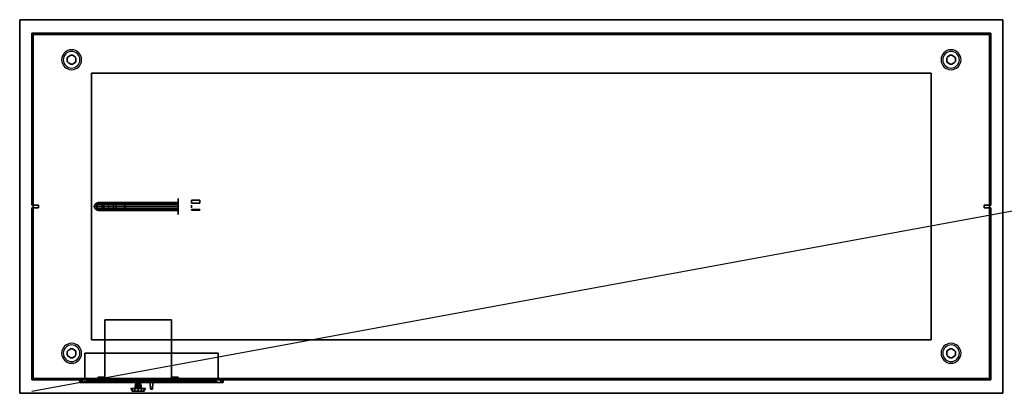
# Model space of a CAD drawing. Extents: x -74 to 74, y -14 to 14.
# Drawn here: x -74 to 0, y -14 to 14 of the extents above; entities that cross this region are included whole.
import ezdxf

# ---------------------------------------------------------------- set-up
doc = ezdxf.new("R2010")
doc.units = 0
doc.layers.get('DEFPOINTS').update_dxf_attribs({"linetype": 'CONTINUOUS'})
for name, color, linetype in [('3D', 254, 'CONTINUOUS'), ('3D-BLACK', 250, 'CONTINUOUS'), ('3D-BRASS', 41, 'CONTINUOUS'), ('3D-CART-BODY', 42, 'CONTINUOUS'), ('3D-CART-TRIM', 5, 'CONTINUOUS'), ('3D-FLAT', 7, 'CONTINUOUS'), ('3D-LED-RED', 1, 'CONTINUOUS'), ('3D-NON', 7, 'CONTINUOUS'), ('3D-WHITE', 7, 'CONTINUOUS')]:
    doc.layers.add(name, color=color, linetype=linetype)

msp = doc.modelspace()

# ---------------------------------------------------------------- linework, layer by layer
at = {"layer": '3D'}
for centre, radius, start, end in [((-70, 11.425, 1), 0.75, 0, 180), ((-70, 11.425, 0.75), 0.625, 0, 180), ((-4, 11.425, 1), 0.75, 0, 180), ((-4, 11.425, 0.75), 0.625, 0, 180), ((-70, 11.425, 1), 0.75, 180, 0), ((-70, 11.425, 0.75), 0.625, 180, 0), ((-4, 11.425, 1), 0.75, 180, 0), ((-4, 11.425, 0.75), 0.625, 180, 0), ((-70, -10.575, 1), 0.75, 0, 180), ((-70, -10.575, 0.75), 0.625, 0, 180), ((-4, -10.575, 1), 0.75, 0, 180), ((-4, -10.575, 0.75), 0.625, 0, 180), ((-70, -10.575, 1), 0.75, 180, 0), ((-70, -10.575, 0.75), 0.625, 180, 0), ((-4, -10.575, 1), 0.75, 180, 0), ((-4, -10.575, 0.75), 0.625, 180, 0)]:
    msp.add_arc(centre, radius, start, end, dxfattribs=at)
for points in [[(-70.271, 11.644), (-70.271, 11.644, 0.75), (-70.325, 11.55, 0.75), (-70.325, 11.55)], [(-70.325, 11.3), (-70.325, 11.3, 0.75), (-70.271, 11.206, 0.75), (-70.271, 11.206)], [(-70.054, 11.769), (-70.054, 11.769, 0.75), (-70.271, 11.644, 0.75), (-70.271, 11.644)], [(-70.271, 11.206), (-70.271, 11.206, 0.75), (-70.054, 11.081, 0.75), (-70.054, 11.081)], [(-69.729, 11.644), (-69.729, 11.644, 0.75), (-69.946, 11.769, 0.75), (-69.946, 11.769)], [(-69.946, 11.081), (-69.946, 11.081, 0.75), (-69.729, 11.206, 0.75), (-69.729, 11.206)], [(-69.675, 11.55), (-69.675, 11.55, 0.75), (-69.729, 11.644, 0.75), (-69.729, 11.644)], [(-69.729, 11.206), (-69.729, 11.206, 0.75), (-69.675, 11.3, 0.75), (-69.675, 11.3)], [(-4.271, 11.644), (-4.271, 11.644, 0.75), (-4.325, 11.55, 0.75), (-4.325, 11.55)], [(-4.325, 11.3), (-4.325, 11.3, 0.75), (-4.271, 11.206, 0.75), (-4.271, 11.206)], [(-4.054, 11.769), (-4.054, 11.769, 0.75), (-4.271, 11.644, 0.75), (-4.271, 11.644)], [(-4.271, 11.206), (-4.271, 11.206, 0.75), (-4.054, 11.081, 0.75), (-4.054, 11.081)], [(-3.729, 11.644), (-3.729, 11.644, 0.75), (-3.946, 11.769, 0.75), (-3.946, 11.769)], [(-3.946, 11.081), (-3.946, 11.081, 0.75), (-3.729, 11.206, 0.75), (-3.729, 11.206)], [(-3.675, 11.55), (-3.675, 11.55, 0.75), (-3.729, 11.644, 0.75), (-3.729, 11.644)], [(-3.729, 11.206), (-3.729, 11.206, 0.75), (-3.675, 11.3, 0.75), (-3.675, 11.3)], [(-3.675, 11.3), (-3.675, 11.3, 0.75), (-3.675, 11.55, 0.75), (-3.675, 11.55)], [(-70.054, -10.231), (-70.054, -10.231, 0.75), (-70.271, -10.356, 0.75), (-70.271, -10.356)], [(-69.729, -10.356), (-69.729, -10.356, 0.75), (-69.946, -10.231, 0.75), (-69.946, -10.231)], [(-4.054, -10.231), (-4.054, -10.231, 0.75), (-4.271, -10.356, 0.75), (-4.271, -10.356)], [(-3.729, -10.356), (-3.729, -10.356, 0.75), (-3.946, -10.231, 0.75), (-3.946, -10.231)], [(-70.271, -10.356), (-70.271, -10.356, 0.75), (-70.325, -10.45, 0.75), (-70.325, -10.45)], [(-70.325, -10.7), (-70.325, -10.7, 0.75), (-70.271, -10.794, 0.75), (-70.271, -10.794)], [(-70.271, -10.794), (-70.271, -10.794, 0.75), (-70.054, -10.919, 0.75), (-70.054, -10.919)], [(-69.946, -10.919), (-69.946, -10.919, 0.75), (-69.729, -10.794, 0.75), (-69.729, -10.794)], [(-69.675, -10.45), (-69.675, -10.45, 0.75), (-69.729, -10.356, 0.75), (-69.729, -10.356)], [(-69.729, -10.794), (-69.729, -10.794, 0.75), (-69.675, -10.7, 0.75), (-69.675, -10.7)], [(-4.271, -10.356), (-4.271, -10.356, 0.75), (-4.325, -10.45, 0.75), (-4.325, -10.45)], [(-4.325, -10.7), (-4.325, -10.7, 0.75), (-4.271, -10.794, 0.75), (-4.271, -10.794)], [(-4.271, -10.794), (-4.271, -10.794, 0.75), (-4.054, -10.919, 0.75), (-4.054, -10.919)], [(-3.946, -10.919), (-3.946, -10.919, 0.75), (-3.729, -10.794, 0.75), (-3.729, -10.794)], [(-3.675, -10.45), (-3.675, -10.45, 0.75), (-3.729, -10.356, 0.75), (-3.729, -10.356)], [(-3.729, -10.794), (-3.729, -10.794, 0.75), (-3.675, -10.7, 0.75), (-3.675, -10.7)], [(-3.675, -10.7), (-3.675, -10.7, 0.75), (-3.675, -10.45, 0.75), (-3.675, -10.45)]]:
    msp.add_3dface(points, dxfattribs=at)
for points, invisible_edges in [([(-69.36, -12.575, 24.152), (-69.36, -12.775, 24.152), (-69.375, -12.775, 24.075), (-69.375, -12.575, 24.075)], 4), ([(-69.375, -12.575, 17.725), (-69.375, -12.775, 17.725), (-69.36, -12.775, 17.648), (-69.36, -12.575, 17.648)], 5), ([(-69.316, -12.575, 24.216), (-69.316, -12.775, 24.216), (-69.36, -12.775, 24.152), (-69.36, -12.575, 24.152)], 4), ([(-69.36, -12.575, 17.648), (-69.36, -12.775, 17.648), (-69.316, -12.775, 17.584), (-69.316, -12.575, 17.584)], 4), ([(-69.252, -12.575, 24.26), (-69.252, -12.775, 24.26), (-69.316, -12.775, 24.216), (-69.316, -12.575, 24.216)], 4), ([(-69.316, -12.575, 17.584), (-69.316, -12.775, 17.584), (-69.252, -12.775, 17.54), (-69.252, -12.575, 17.54)], 4), ([(-69.175, -12.575, 24.275), (-69.175, -12.775, 24.275), (-69.252, -12.775, 24.26), (-69.252, -12.575, 24.26)], 4), ([(-69.252, -12.575, 17.54), (-69.252, -12.775, 17.54), (-69.175, -12.775, 17.525), (-69.175, -12.575, 17.525)], 4), ([(-68.784, -12.675, 23.034), (-68.784, -12.775, 23.034), (-68.875, -12.775, 22.575), (-68.875, -12.675, 22.575)], 4), ([(-68.875, -12.675, 19.225), (-68.875, -12.775, 19.225), (-68.784, -12.775, 18.766), (-68.784, -12.675, 18.766)], 5), ([(-68.524, -12.675, 23.424), (-68.524, -12.775, 23.424), (-68.784, -12.775, 23.034), (-68.784, -12.675, 23.034)], 4), ([(-68.784, -12.675, 18.766), (-68.784, -12.775, 18.766), (-68.524, -12.775, 18.376), (-68.524, -12.675, 18.376)], 4), ([(-68.134, -12.675, 23.684), (-68.134, -12.775, 23.684), (-68.524, -12.775, 23.424), (-68.524, -12.675, 23.424)], 4), ([(-68.524, -12.675, 18.376), (-68.524, -12.775, 18.376), (-68.134, -12.775, 18.116), (-68.134, -12.675, 18.116)], 4), ([(-67.675, -12.675, 23.775), (-67.675, -12.775, 23.775), (-68.134, -12.775, 23.684), (-68.134, -12.675, 23.684)], 4), ([(-68.134, -12.675, 18.116), (-68.134, -12.775, 18.116), (-67.675, -12.775, 18.025), (-67.675, -12.675, 18.025)], 4), ([(-59.866, -12.675, 23.684), (-59.866, -12.775, 23.684), (-60.325, -12.775, 23.775), (-60.325, -12.675, 23.775)], 4), ([(-60.325, -12.675, 18.025), (-60.325, -12.775, 18.025), (-59.866, -12.775, 18.116), (-59.866, -12.675, 18.116)], 4), ([(-59.476, -12.675, 23.424), (-59.476, -12.775, 23.424), (-59.866, -12.775, 23.684), (-59.866, -12.675, 23.684)], 4), ([(-59.866, -12.675, 18.116), (-59.866, -12.775, 18.116), (-59.476, -12.775, 18.376), (-59.476, -12.675, 18.376)], 4), ([(-59.216, -12.675, 23.034), (-59.216, -12.775, 23.034), (-59.476, -12.775, 23.424), (-59.476, -12.675, 23.424)], 4), ([(-59.476, -12.675, 18.376), (-59.476, -12.775, 18.376), (-59.216, -12.775, 18.766), (-59.216, -12.675, 18.766)], 4), ([(-59.125, -12.675, 22.575), (-59.125, -12.775, 22.575), (-59.216, -12.775, 23.034), (-59.216, -12.675, 23.034)], 4), ([(-59.216, -12.675, 18.766), (-59.216, -12.775, 18.766), (-59.125, -12.775, 19.225), (-59.125, -12.675, 19.225)], 4), ([(-58.748, -12.575, 24.26), (-58.748, -12.775, 24.26), (-58.825, -12.775, 24.275), (-58.825, -12.575, 24.275)], 4), ([(-58.825, -12.575, 17.525), (-58.825, -12.775, 17.525), (-58.748, -12.775, 17.54), (-58.748, -12.575, 17.54)], 4), ([(-58.684, -12.575, 24.216), (-58.684, -12.775, 24.216), (-58.748, -12.775, 24.26), (-58.748, -12.575, 24.26)], 4), ([(-58.748, -12.575, 17.54), (-58.748, -12.775, 17.54), (-58.684, -12.775, 17.584), (-58.684, -12.575, 17.584)], 4), ([(-58.64, -12.575, 24.152), (-58.64, -12.775, 24.152), (-58.684, -12.775, 24.216), (-58.684, -12.575, 24.216)], 4), ([(-58.684, -12.575, 17.584), (-58.684, -12.775, 17.584), (-58.64, -12.775, 17.648), (-58.64, -12.575, 17.648)], 4), ([(-58.625, -12.575, 24.075), (-58.625, -12.775, 24.075), (-58.64, -12.775, 24.152), (-58.64, -12.575, 24.152)], 4), ([(-58.64, -12.575, 17.648), (-58.64, -12.775, 17.648), (-58.625, -12.775, 17.725), (-58.625, -12.575, 17.725)], 4)]:
    msp.add_3dface(points, dxfattribs=dict(at, invisible_edges=invisible_edges))
at = {"layer": '3D-BLACK', "extrusion": (1, 0, 0)}
msp.add_circle((0.425, 4, -62), 0.6, dxfattribs=at)
at = {"layer": '3D-BLACK'}
for points in [[(-72.9, -12.475, 7), (-72.9, -12.475, 33), (-72.9, 13.325, 33), (-72.9, 13.325, 7)], [(-72.9, 13.325, 7), (-72.9, 13.325, 33), (-1.1, 13.325, 33), (-1.1, 13.325, 7)], [(-72.9, -12.475, 7), (-72.9, 13.325, 7), (-1.1, 13.325, 7), (-1.1, -12.475, 7)], [(-1.1, -12.475, 7), (-1.1, -12.475, 33), (-1.1, 13.325, 33), (-1.1, 13.325, 7)], [(-68.3, 0.425, 5.97), (-68.26, 0.575, 5.974), (-68.26, 0.575, 7), (-68.3, 0.425, 7)], [(-68.13, 0.425, 5.118), (-68.092, 0.575, 5.133), (-68.26, 0.575, 5.974), (-68.3, 0.425, 5.97)], [(-68.26, 0.275, 5.974), (-68.3, 0.425, 5.97), (-68.3, 0.425, 7), (-68.26, 0.275, 7)], [(-68.092, 0.275, 5.133), (-68.13, 0.425, 5.118), (-68.3, 0.425, 5.97), (-68.26, 0.275, 5.974)], [(-68.26, 0.575, 5.974), (-68.15, 0.685, 5.985), (-68.15, 0.685, 7), (-68.26, 0.575, 7)], [(-68.092, 0.575, 5.133), (-67.989, 0.685, 5.176), (-68.15, 0.685, 5.985), (-68.26, 0.575, 5.974)], [(-68.15, 0.165, 5.985), (-68.26, 0.275, 5.974), (-68.26, 0.275, 7), (-68.15, 0.165, 7)], [(-67.989, 0.165, 5.176), (-68.092, 0.275, 5.133), (-68.26, 0.275, 5.974), (-68.15, 0.165, 5.985)], [(-68.15, 0.685, 5.985), (-68, 0.725, 6), (-68, 0.725, 7), (-68.15, 0.685, 7)], [(-67.989, 0.685, 5.176), (-67.848, 0.725, 5.235), (-68, 0.725, 6), (-68.15, 0.685, 5.985)], [(-68, 0.125, 6), (-68.15, 0.165, 5.985), (-68.15, 0.165, 7), (-68, 0.125, 7)], [(-67.848, 0.125, 5.235), (-67.989, 0.165, 5.176), (-68.15, 0.165, 5.985), (-68, 0.125, 6)], [(-67.631, 0.425, 4.369), (-67.602, 0.575, 4.398), (-68.092, 0.575, 5.133), (-68.13, 0.425, 5.118)], [(-67.602, 0.275, 4.398), (-67.631, 0.425, 4.369), (-68.13, 0.425, 5.118), (-68.092, 0.275, 5.133)], [(-67.602, 0.575, 4.398), (-67.522, 0.685, 4.478), (-67.989, 0.685, 5.176), (-68.092, 0.575, 5.133)], [(-67.522, 0.165, 4.478), (-67.602, 0.275, 4.398), (-68.092, 0.275, 5.133), (-67.989, 0.165, 5.176)], [(-68, 0.725, 6), (-67.85, 0.685, 6.015), (-67.85, 0.685, 7), (-68, 0.725, 7)], [(-67.848, 0.725, 5.235), (-67.706, 0.685, 5.293), (-67.85, 0.685, 6.015), (-68, 0.725, 6)], [(-67.85, 0.165, 6.015), (-68, 0.125, 6), (-68, 0.125, 7), (-67.85, 0.165, 7)], [(-67.706, 0.165, 5.293), (-67.848, 0.125, 5.235), (-68, 0.125, 6), (-67.85, 0.165, 6.015)], [(-67.522, 0.685, 4.478), (-67.414, 0.725, 4.586), (-67.848, 0.725, 5.235), (-67.989, 0.685, 5.176)], [(-67.414, 0.125, 4.586), (-67.522, 0.165, 4.478), (-67.989, 0.165, 5.176), (-67.848, 0.125, 5.235)], [(-67.85, 0.685, 6.015), (-67.74, 0.575, 6.026), (-67.74, 0.575, 7), (-67.85, 0.685, 7)], [(-67.706, 0.685, 5.293), (-67.603, 0.575, 5.336), (-67.74, 0.575, 6.026), (-67.85, 0.685, 6.015)], [(-67.74, 0.275, 6.026), (-67.85, 0.165, 6.015), (-67.85, 0.165, 7), (-67.74, 0.275, 7)], [(-67.603, 0.275, 5.336), (-67.706, 0.165, 5.293), (-67.85, 0.165, 6.015), (-67.74, 0.275, 6.026)], [(-67.414, 0.725, 4.586), (-67.306, 0.685, 4.694), (-67.706, 0.685, 5.293), (-67.848, 0.725, 5.235)], [(-67.306, 0.165, 4.694), (-67.414, 0.125, 4.586), (-67.848, 0.125, 5.235), (-67.706, 0.165, 5.293)], [(-67.74, 0.575, 6.026), (-67.7, 0.425, 6.03), (-67.7, 0.425, 7), (-67.74, 0.575, 7)], [(-67.603, 0.575, 5.336), (-67.565, 0.425, 5.352), (-67.7, 0.425, 6.03), (-67.74, 0.575, 6.026)], [(-67.7, 0.425, 6.03), (-67.74, 0.275, 6.026), (-67.74, 0.275, 7), (-67.7, 0.425, 7)], [(-67.565, 0.425, 5.352), (-67.603, 0.275, 5.336), (-67.74, 0.275, 6.026), (-67.7, 0.425, 6.03)], [(-67.306, 0.685, 4.694), (-67.227, 0.575, 4.773), (-67.603, 0.575, 5.336), (-67.706, 0.685, 5.293)], [(-67.227, 0.275, 4.773), (-67.306, 0.165, 4.694), (-67.706, 0.165, 5.293), (-67.603, 0.275, 5.336)], [(-66.882, 0.425, 3.87), (-66.867, 0.575, 3.908), (-67.602, 0.575, 4.398), (-67.631, 0.425, 4.369)], [(-66.867, 0.275, 3.908), (-66.882, 0.425, 3.87), (-67.631, 0.425, 4.369), (-67.602, 0.275, 4.398)], [(-67.227, 0.575, 4.773), (-67.198, 0.425, 4.802), (-67.565, 0.425, 5.352), (-67.603, 0.575, 5.336)], [(-67.198, 0.425, 4.802), (-67.227, 0.275, 4.773), (-67.603, 0.275, 5.336), (-67.565, 0.425, 5.352)], [(-66.867, 0.575, 3.908), (-66.824, 0.685, 4.011), (-67.522, 0.685, 4.478), (-67.602, 0.575, 4.398)], [(-66.824, 0.165, 4.011), (-66.867, 0.275, 3.908), (-67.602, 0.275, 4.398), (-67.522, 0.165, 4.478)], [(-66.824, 0.685, 4.011), (-66.765, 0.725, 4.152), (-67.414, 0.725, 4.586), (-67.522, 0.685, 4.478)], [(-66.765, 0.125, 4.152), (-66.824, 0.165, 4.011), (-67.522, 0.165, 4.478), (-67.414, 0.125, 4.586)], [(-66.765, 0.725, 4.152), (-66.707, 0.685, 4.294), (-67.306, 0.685, 4.694), (-67.414, 0.725, 4.586)], [(-66.707, 0.165, 4.294), (-66.765, 0.125, 4.152), (-67.414, 0.125, 4.586), (-67.306, 0.165, 4.694)], [(-66.707, 0.685, 4.294), (-66.664, 0.575, 4.397), (-67.227, 0.575, 4.773), (-67.306, 0.685, 4.694)], [(-66.664, 0.275, 4.397), (-66.707, 0.165, 4.294), (-67.306, 0.165, 4.694), (-67.227, 0.275, 4.773)], [(-66.664, 0.575, 4.397), (-66.648, 0.425, 4.435), (-67.198, 0.425, 4.802), (-67.227, 0.575, 4.773)], [(-66.648, 0.425, 4.435), (-66.664, 0.275, 4.397), (-67.227, 0.275, 4.773), (-67.198, 0.425, 4.802)], [(-66.03, 0.425, 3.7), (-66.026, 0.575, 3.74), (-66.867, 0.575, 3.908), (-66.882, 0.425, 3.87)], [(-66.026, 0.275, 3.74), (-66.03, 0.425, 3.7), (-66.882, 0.425, 3.87), (-66.867, 0.275, 3.908)], [(-66.026, 0.575, 3.74), (-66.015, 0.685, 3.85), (-66.824, 0.685, 4.011), (-66.867, 0.575, 3.908)], [(-66.015, 0.165, 3.85), (-66.026, 0.275, 3.74), (-66.867, 0.275, 3.908), (-66.824, 0.165, 4.011)], [(-66.015, 0.685, 3.85), (-66, 0.725, 4), (-66.765, 0.725, 4.152), (-66.824, 0.685, 4.011)], [(-66, 0.125, 4), (-66.015, 0.165, 3.85), (-66.824, 0.165, 4.011), (-66.765, 0.125, 4.152)], [(-66, 0.725, 4), (-65.985, 0.685, 4.15), (-66.707, 0.685, 4.294), (-66.765, 0.725, 4.152)], [(-65.985, 0.165, 4.15), (-66, 0.125, 4), (-66.765, 0.125, 4.152), (-66.707, 0.165, 4.294)], [(-65.985, 0.685, 4.15), (-65.974, 0.575, 4.26), (-66.664, 0.575, 4.397), (-66.707, 0.685, 4.294)], [(-65.974, 0.275, 4.26), (-65.985, 0.165, 4.15), (-66.707, 0.165, 4.294), (-66.664, 0.275, 4.397)], [(-65.974, 0.575, 4.26), (-65.97, 0.425, 4.3), (-66.648, 0.425, 4.435), (-66.664, 0.575, 4.397)], [(-65.97, 0.425, 4.3), (-65.974, 0.275, 4.26), (-66.664, 0.275, 4.397), (-66.648, 0.425, 4.435)], [(-62, 0.425, 3.7), (-62, 0.575, 3.74), (-66.026, 0.575, 3.74), (-66.03, 0.425, 3.7)], [(-62, 0.275, 3.74), (-62, 0.425, 3.7), (-66.03, 0.425, 3.7), (-66.026, 0.275, 3.74)], [(-62, 0.575, 3.74), (-62, 0.685, 3.85), (-66.015, 0.685, 3.85), (-66.026, 0.575, 3.74)], [(-62, 0.165, 3.85), (-62, 0.275, 3.74), (-66.026, 0.275, 3.74), (-66.015, 0.165, 3.85)], [(-62, 0.685, 3.85), (-62, 0.725, 4), (-66, 0.725, 4), (-66.015, 0.685, 3.85)], [(-62, 0.125, 4), (-62, 0.165, 3.85), (-66.015, 0.165, 3.85), (-66, 0.125, 4)], [(-62, 0.725, 4), (-62, 0.685, 4.15), (-65.985, 0.685, 4.15), (-66, 0.725, 4)], [(-62, 0.165, 4.15), (-62, 0.125, 4), (-66, 0.125, 4), (-65.985, 0.165, 4.15)], [(-62, 0.685, 4.15), (-62, 0.575, 4.26), (-65.974, 0.575, 4.26), (-65.985, 0.685, 4.15)], [(-62, 0.275, 4.26), (-62, 0.165, 4.15), (-65.985, 0.165, 4.15), (-65.974, 0.275, 4.26)], [(-62, 0.575, 4.26), (-62, 0.425, 4.3), (-65.97, 0.425, 4.3), (-65.974, 0.575, 4.26)], [(-62, 0.425, 4.3), (-62, 0.275, 4.26), (-65.974, 0.275, 4.26), (-65.97, 0.425, 4.3)], [(-63.92, -13.275, 20.42), (-63.92, -13.275, 21.38), (-64.08, -13.275, 21.38), (-64.08, -13.275, 20.42)]]:
    msp.add_3dface(points, dxfattribs=at)
for points, invisible_edges in [([(-64.1, -12.775, 20.9), (-64.1, -12.775, 20.8), (-64.739, -12.675, 20.594), (-64.8, -12.675, 20.9)], 10), ([(-64.1, -12.775, 21), (-64.1, -12.775, 20.9), (-64.8, -12.675, 20.9), (-64.739, -12.675, 21.206)], 10), ([(-64.1, -12.775, 20.8), (-64.1, -12.775, 20.7), (-64.566, -12.675, 20.334), (-64.739, -12.675, 20.594)], 10), ([(-64.1, -12.775, 21.1), (-64.1, -12.775, 21), (-64.739, -12.675, 21.206), (-64.566, -12.675, 21.466)], 10), ([(-64.1, -12.775, 20.7), (-64.1, -12.775, 20.4), (-64.306, -12.675, 20.161), (-64.566, -12.675, 20.334)], 10), ([(-64.1, -12.775, 21.4), (-64.1, -12.775, 21.1), (-64.566, -12.675, 21.466), (-64.306, -12.675, 21.639)], 10), ([(-64.1, -12.775, 20.4), (-64, -12.775, 20.4), (-64, -12.675, 20.1), (-64.306, -12.675, 20.161)], 10), ([(-64, -12.775, 21.4), (-64.1, -12.775, 21.4), (-64.306, -12.675, 21.639), (-64, -12.675, 21.7)], 10), ([(-64.1, -12.775, 20.4), (-64.1, -12.775, 21.4), (-64.08, -13.275, 21.38), (-64.08, -13.275, 20.42)], 5), ([(-64.1, -12.775, 20.4), (-63.9, -12.775, 20.4), (-63.92, -13.275, 20.42), (-64.08, -13.275, 20.42)], 8), ([(-63.9, -12.775, 21.4), (-64.1, -12.775, 21.4), (-64.08, -13.275, 21.38), (-63.92, -13.275, 21.38)], 7), ([(-63.9, -12.775, 21.4), (-64, -12.775, 21.4), (-64, -12.675, 21.7), (-63.694, -12.675, 21.639)], 10), ([(-64, -12.775, 20.4), (-63.9, -12.775, 20.4), (-63.694, -12.675, 20.161), (-64, -12.675, 20.1)], 10), ([(-63.9, -12.775, 20.4), (-63.9, -12.775, 21.4), (-63.92, -13.275, 21.38), (-63.92, -13.275, 20.42)], 15), ([(-63.9, -12.775, 21.1), (-63.9, -12.775, 21.4), (-63.694, -12.675, 21.639), (-63.434, -12.675, 21.466)], 10), ([(-63.9, -12.775, 21), (-63.9, -12.775, 21.1), (-63.434, -12.675, 21.466), (-63.261, -12.675, 21.206)], 10), ([(-63.9, -12.775, 20.9), (-63.9, -12.775, 21), (-63.261, -12.675, 21.206), (-63.2, -12.675, 20.9)], 10), ([(-63.9, -12.775, 20.8), (-63.9, -12.775, 20.9), (-63.2, -12.675, 20.9), (-63.261, -12.675, 20.594)], 10), ([(-63.9, -12.775, 20.7), (-63.9, -12.775, 20.8), (-63.261, -12.675, 20.594), (-63.434, -12.675, 20.334)], 10), ([(-63.9, -12.775, 20.4), (-63.9, -12.775, 20.7), (-63.434, -12.675, 20.334), (-63.694, -12.675, 20.161)], 10)]:
    msp.add_3dface(points, dxfattribs=dict(at, invisible_edges=invisible_edges))
at = {"layer": '3D-BRASS', "extrusion": (1, 0, 0)}
msp.add_circle((0.425, 4.343, -61), 0.095, dxfattribs=at)
at = {"layer": '3D-BRASS'}
for points in [[(-61, 0.665, 3.845), (-60.375, 0.665, 3.845), (-60.375, 0.905, 3.845), (-61, 0.905, 3.845)], [(-61, 0.905, 3.845), (-60.375, 0.905, 3.845), (-60.375, 0.905, 3.905), (-61, 0.905, 3.905)], [(-61, 0.905, 3.905), (-60.375, 0.905, 3.905), (-60.375, 0.665, 3.905), (-61, 0.665, 3.905)], [(-61, 0.665, 3.905), (-60.375, 0.665, 3.905), (-60.375, 0.665, 3.845), (-61, 0.665, 3.845)], [(-61, 0.205, 3.755), (-60.375, 0.205, 3.755), (-60.375, 0.205, 3.995), (-61, 0.205, 3.995)], [(-61, 0.205, 3.995), (-60.375, 0.205, 3.995), (-60.375, 0.145, 3.995), (-61, 0.145, 3.995)], [(-61, 0.145, 3.755), (-60.375, 0.145, 3.755), (-60.375, 0.205, 3.755), (-61, 0.205, 3.755)], [(-61, 0.145, 3.995), (-60.375, 0.145, 3.995), (-60.375, 0.145, 3.755), (-61, 0.145, 3.755)]]:
    msp.add_3dface(points, dxfattribs=at)
at = {"layer": '3D-CART-BODY'}
for points in [[(-73, 13.425, 7), (-73, 13.425, 33), (-73, 0.525, 33), (-73, 0.525, 7)], [(-1, 13.425, 7), (-1, 13.425, 33), (-73, 13.425, 33), (-73, 13.425, 7)], [(-1, 0.525, 7), (-1, 0.525, 33), (-1, 13.425, 33), (-1, 13.425, 7)], [(-73, 0.525, 7), (-73, 0.525, 33), (-72.5, 0.525, 33), (-72.5, 0.525, 7)], [(-73, 0.325, 7), (-73, 0.325, 33), (-73, -12.575, 33), (-73, -12.575, 7)], [(-72.5, 0.325, 7), (-72.5, 0.325, 33), (-73, 0.325, 33), (-73, 0.325, 7)], [(-72.5, 0.525, 7), (-72.5, 0.525, 33), (-72.5, 0.325, 33), (-72.5, 0.325, 7)], [(-1.5, 0.525, 7), (-1.5, 0.525, 33), (-1, 0.525, 33), (-1, 0.525, 7)], [(-1.5, 0.325, 7), (-1.5, 0.325, 33), (-1.5, 0.525, 33), (-1.5, 0.525, 7)], [(-1, 0.325, 7), (-1, 0.325, 33), (-1.5, 0.325, 33), (-1.5, 0.325, 7)], [(-1, -12.575, 7), (-1, -12.575, 33), (-1, 0.325, 33), (-1, 0.325, 7)]]:
    msp.add_3dface(points, dxfattribs=at)
for points, invisible_edges in [([(-73, -12.575, 7), (-73, -12.575, 33), (-71.5, -12.575, 33), (-71.5, -12.575, 7)], 4), ([(-71.5, -12.575, 7), (-71.5, -12.575, 33), (-2.5, -12.575, 33), (-2.5, -12.575, 7)], 5), ([(-2.5, -12.575, 7), (-2.5, -12.575, 33), (-1, -12.575, 33), (-1, -12.575, 7)], 1)]:
    msp.add_3dface(points, dxfattribs=dict(at, invisible_edges=invisible_edges))
at = {"layer": '3D-CART-TRIM', "invisible_edges": 15}
for points in [[(-65, -12.575, 10.5), (-67.5, -12.575, 11.875), (-67.5, -12.575, 9.125), (-67.49, -12.575, 9.027)], [(-65, -12.575, 10.5), (-67.462, -12.575, 12.066), (-67.49, -12.575, 11.973), (-67.5, -12.575, 11.875)], [(-65, -12.675, 10.5), (-67.5, -12.675, 11.875), (-67.5, -12.675, 9.125), (-67.49, -12.675, 9.027)], [(-65, -12.675, 10.5), (-67.462, -12.675, 12.066), (-67.49, -12.675, 11.973), (-67.5, -12.675, 11.875)], [(-65, -12.575, 10.5), (-67.49, -12.575, 9.027), (-67.462, -12.575, 8.934), (-67.416, -12.575, 8.847)], [(-65, -12.675, 10.5), (-67.49, -12.675, 9.027), (-67.462, -12.675, 8.934), (-67.416, -12.675, 8.847)], [(-65, -12.575, 10.5), (-67.354, -12.575, 12.229), (-67.416, -12.575, 12.153), (-67.462, -12.575, 12.066)], [(-65, -12.675, 10.5), (-67.354, -12.675, 12.229), (-67.416, -12.675, 12.153), (-67.462, -12.675, 12.066)], [(-65, -12.575, 10.5), (-67.416, -12.575, 8.847), (-67.354, -12.575, 8.771), (-67.278, -12.575, 8.709)], [(-65, -12.675, 10.5), (-67.416, -12.675, 8.847), (-67.354, -12.675, 8.771), (-67.278, -12.675, 8.709)], [(-65, -12.575, 10.5), (-67.191, -12.575, 12.337), (-67.278, -12.575, 12.291), (-67.354, -12.575, 12.229)], [(-65, -12.675, 10.5), (-67.191, -12.675, 12.337), (-67.278, -12.675, 12.291), (-67.354, -12.675, 12.229)], [(-65, -12.575, 10.5), (-67.278, -12.575, 8.709), (-67.191, -12.575, 8.663), (-67.098, -12.575, 8.635)], [(-65, -12.675, 10.5), (-67.278, -12.675, 8.709), (-67.191, -12.675, 8.663), (-67.098, -12.675, 8.635)], [(-65, -12.575, 10.5), (-67, -12.575, 12.375), (-67.098, -12.575, 12.365), (-67.191, -12.575, 12.337)], [(-65, -12.675, 10.5), (-67, -12.675, 12.375), (-67.098, -12.675, 12.365), (-67.191, -12.675, 12.337)], [(-65, -12.575, 10.5), (-67.098, -12.575, 8.635), (-67, -12.575, 8.625), (-63, -12.575, 8.625)], [(-65, -12.675, 10.5), (-67.098, -12.675, 8.635), (-67, -12.675, 8.625), (-63, -12.675, 8.625)], [(-65, -12.575, 10.5), (-62.902, -12.575, 12.365), (-63, -12.575, 12.375), (-67, -12.575, 12.375)], [(-65, -12.675, 10.5), (-62.902, -12.675, 12.365), (-63, -12.675, 12.375), (-67, -12.675, 12.375)], [(-65, -12.575, 10.5), (-62.538, -12.575, 8.934), (-62.51, -12.575, 9.027), (-62.5, -12.575, 9.125)], [(-65, -12.575, 10.5), (-62.646, -12.575, 8.771), (-62.584, -12.575, 8.847), (-62.538, -12.575, 8.934)], [(-65, -12.575, 10.5), (-62.809, -12.575, 8.663), (-62.722, -12.575, 8.709), (-62.646, -12.575, 8.771)], [(-65, -12.575, 10.5), (-63, -12.575, 8.625), (-62.902, -12.575, 8.635), (-62.809, -12.575, 8.663)], [(-65, -12.575, 10.5), (-62.722, -12.575, 12.291), (-62.809, -12.575, 12.337), (-62.902, -12.575, 12.365)], [(-65, -12.575, 10.5), (-62.584, -12.575, 12.153), (-62.646, -12.575, 12.229), (-62.722, -12.575, 12.291)], [(-65, -12.575, 10.5), (-62.51, -12.575, 11.973), (-62.538, -12.575, 12.066), (-62.584, -12.575, 12.153)], [(-65, -12.575, 10.5), (-62.5, -12.575, 9.125), (-62.5, -12.575, 11.875), (-62.51, -12.575, 11.973)], [(-65, -12.675, 10.5), (-62.538, -12.675, 8.934), (-62.51, -12.675, 9.027), (-62.5, -12.675, 9.125)], [(-65, -12.675, 10.5), (-62.646, -12.675, 8.771), (-62.584, -12.675, 8.847), (-62.538, -12.675, 8.934)], [(-65, -12.675, 10.5), (-62.809, -12.675, 8.663), (-62.722, -12.675, 8.709), (-62.646, -12.675, 8.771)], [(-65, -12.675, 10.5), (-63, -12.675, 8.625), (-62.902, -12.675, 8.635), (-62.809, -12.675, 8.663)], [(-65, -12.675, 10.5), (-62.722, -12.675, 12.291), (-62.809, -12.675, 12.337), (-62.902, -12.675, 12.365)], [(-65, -12.675, 10.5), (-62.584, -12.675, 12.153), (-62.646, -12.675, 12.229), (-62.722, -12.675, 12.291)], [(-65, -12.675, 10.5), (-62.51, -12.675, 11.973), (-62.538, -12.675, 12.066), (-62.584, -12.675, 12.153)], [(-65, -12.675, 10.5), (-62.5, -12.675, 9.125), (-62.5, -12.675, 11.875), (-62.51, -12.675, 11.973)]]:
    msp.add_3dface(points, dxfattribs=at)
at = {"layer": '3D-CART-TRIM'}
for points in [[(-67.5, -12.575, 9.125), (-67.49, -12.575, 9.027), (-67.49, -12.675, 9.027), (-67.5, -12.675, 9.125)], [(-67.5, -12.575, 11.875), (-67.5, -12.575, 9.125), (-67.5, -12.675, 9.125), (-67.5, -12.675, 11.875)], [(-67.49, -12.575, 11.973), (-67.5, -12.575, 11.875), (-67.5, -12.675, 11.875), (-67.49, -12.675, 11.973)], [(-67.49, -12.575, 9.027), (-67.462, -12.575, 8.934), (-67.462, -12.675, 8.934), (-67.49, -12.675, 9.027)], [(-67.462, -12.575, 12.066), (-67.49, -12.575, 11.973), (-67.49, -12.675, 11.973), (-67.462, -12.675, 12.066)], [(-67.462, -12.575, 8.934), (-67.416, -12.575, 8.847), (-67.416, -12.675, 8.847), (-67.462, -12.675, 8.934)], [(-67.416, -12.575, 12.153), (-67.462, -12.575, 12.066), (-67.462, -12.675, 12.066), (-67.416, -12.675, 12.153)], [(-67.416, -12.575, 8.847), (-67.354, -12.575, 8.771), (-67.354, -12.675, 8.771), (-67.416, -12.675, 8.847)], [(-67.354, -12.575, 12.229), (-67.416, -12.575, 12.153), (-67.416, -12.675, 12.153), (-67.354, -12.675, 12.229)], [(-67.354, -12.575, 8.771), (-67.278, -12.575, 8.709), (-67.278, -12.675, 8.709), (-67.354, -12.675, 8.771)], [(-67.278, -12.575, 12.291), (-67.354, -12.575, 12.229), (-67.354, -12.675, 12.229), (-67.278, -12.675, 12.291)], [(-67.278, -12.575, 8.709), (-67.191, -12.575, 8.663), (-67.191, -12.675, 8.663), (-67.278, -12.675, 8.709)], [(-67.191, -12.575, 12.337), (-67.278, -12.575, 12.291), (-67.278, -12.675, 12.291), (-67.191, -12.675, 12.337)], [(-67.191, -12.575, 8.663), (-67.098, -12.575, 8.635), (-67.098, -12.675, 8.635), (-67.191, -12.675, 8.663)], [(-67.098, -12.575, 12.365), (-67.191, -12.575, 12.337), (-67.191, -12.675, 12.337), (-67.098, -12.675, 12.365)], [(-67.098, -12.575, 8.635), (-67, -12.575, 8.625), (-67, -12.675, 8.625), (-67.098, -12.675, 8.635)], [(-67, -12.575, 12.375), (-67.098, -12.575, 12.365), (-67.098, -12.675, 12.365), (-67, -12.675, 12.375)], [(-67, -12.575, 8.625), (-63, -12.575, 8.625), (-63, -12.675, 8.625), (-67, -12.675, 8.625)], [(-63, -12.575, 12.375), (-67, -12.575, 12.375), (-67, -12.675, 12.375), (-63, -12.675, 12.375)], [(-65.55, -13.225, 10.5), (-65.25, -13.225, 10.5), (-65.217, -13.225, 10.625), (-65.476, -13.225, 10.775)], [(-65.45, -13.425, 10.5), (-65.55, -13.225, 10.5), (-65.476, -13.225, 10.775), (-65.39, -13.425, 10.725)], [(-65.476, -13.225, 10.225), (-65.217, -13.225, 10.375), (-65.25, -13.225, 10.5), (-65.55, -13.225, 10.5)], [(-65.39, -13.425, 10.275), (-65.476, -13.225, 10.225), (-65.55, -13.225, 10.5), (-65.45, -13.425, 10.5)], [(-65.476, -13.225, 10.775), (-65.217, -13.225, 10.625), (-65.125, -13.225, 10.717), (-65.275, -13.225, 10.976)], [(-65.39, -13.425, 10.725), (-65.476, -13.225, 10.775), (-65.275, -13.225, 10.976), (-65.225, -13.425, 10.89)], [(-65.275, -13.225, 10.024), (-65.125, -13.225, 10.283), (-65.217, -13.225, 10.375), (-65.476, -13.225, 10.225)], [(-65.225, -13.425, 10.11), (-65.275, -13.225, 10.024), (-65.476, -13.225, 10.225), (-65.39, -13.425, 10.275)], [(-65.275, -13.225, 10.976), (-65.125, -13.225, 10.717), (-65, -13.225, 10.75), (-65, -13.225, 11.05)], [(-65.225, -13.425, 10.89), (-65.275, -13.225, 10.976), (-65, -13.225, 11.05), (-65, -13.425, 10.95)], [(-65, -13.225, 9.95), (-65, -13.225, 10.25), (-65.125, -13.225, 10.283), (-65.275, -13.225, 10.024)], [(-65, -13.425, 10.05), (-65, -13.225, 9.95), (-65.275, -13.225, 10.024), (-65.225, -13.425, 10.11)], [(-65.25, -13.225, 10.5), (-65.15, -12.675, 10.5), (-65.13, -12.675, 10.575), (-65.217, -13.225, 10.625)], [(-65.217, -13.225, 10.375), (-65.13, -12.675, 10.425), (-65.15, -12.675, 10.5), (-65.25, -13.225, 10.5)], [(-65.217, -13.225, 10.625), (-65.13, -12.675, 10.575), (-65.075, -12.675, 10.63), (-65.125, -13.225, 10.717)], [(-65.125, -13.225, 10.283), (-65.075, -12.675, 10.37), (-65.13, -12.675, 10.425), (-65.217, -13.225, 10.375)], [(-65.125, -13.225, 10.717), (-65.075, -12.675, 10.63), (-65, -12.675, 10.65), (-65, -13.225, 10.75)], [(-65, -13.225, 10.25), (-65, -12.675, 10.35), (-65.075, -12.675, 10.37), (-65.125, -13.225, 10.283)], [(-64.875, -13.225, 10.283), (-64.925, -12.675, 10.37), (-65, -12.675, 10.35), (-65, -13.225, 10.25)], [(-65, -13.225, 10.75), (-65, -12.675, 10.65), (-64.925, -12.675, 10.63), (-64.875, -13.225, 10.717)], [(-64.725, -13.225, 10.024), (-64.875, -13.225, 10.283), (-65, -13.225, 10.25), (-65, -13.225, 9.95)], [(-64.775, -13.425, 10.11), (-64.725, -13.225, 10.024), (-65, -13.225, 9.95), (-65, -13.425, 10.05)], [(-65, -13.225, 11.05), (-65, -13.225, 10.75), (-64.875, -13.225, 10.717), (-64.725, -13.225, 10.976)], [(-65, -13.425, 10.95), (-65, -13.225, 11.05), (-64.725, -13.225, 10.976), (-64.775, -13.425, 10.89)], [(-64.783, -13.225, 10.375), (-64.87, -12.675, 10.425), (-64.925, -12.675, 10.37), (-64.875, -13.225, 10.283)], [(-64.875, -13.225, 10.717), (-64.925, -12.675, 10.63), (-64.87, -12.675, 10.575), (-64.783, -13.225, 10.625)], [(-64.524, -13.225, 10.225), (-64.783, -13.225, 10.375), (-64.875, -13.225, 10.283), (-64.725, -13.225, 10.024)], [(-64.725, -13.225, 10.976), (-64.875, -13.225, 10.717), (-64.783, -13.225, 10.625), (-64.524, -13.225, 10.775)], [(-64.75, -13.225, 10.5), (-64.85, -12.675, 10.5), (-64.87, -12.675, 10.425), (-64.783, -13.225, 10.375)], [(-64.783, -13.225, 10.625), (-64.87, -12.675, 10.575), (-64.85, -12.675, 10.5), (-64.75, -13.225, 10.5)], [(-64.45, -13.225, 10.5), (-64.75, -13.225, 10.5), (-64.783, -13.225, 10.375), (-64.524, -13.225, 10.225)], [(-64.524, -13.225, 10.775), (-64.783, -13.225, 10.625), (-64.75, -13.225, 10.5), (-64.45, -13.225, 10.5)], [(-64.61, -13.425, 10.275), (-64.524, -13.225, 10.225), (-64.725, -13.225, 10.024), (-64.775, -13.425, 10.11)], [(-64.775, -13.425, 10.89), (-64.725, -13.225, 10.976), (-64.524, -13.225, 10.775), (-64.61, -13.425, 10.725)], [(-64.55, -13.425, 10.5), (-64.45, -13.225, 10.5), (-64.524, -13.225, 10.225), (-64.61, -13.425, 10.275)], [(-64.61, -13.425, 10.725), (-64.524, -13.225, 10.775), (-64.45, -13.225, 10.5), (-64.55, -13.425, 10.5)], [(-63, -12.575, 8.625), (-62.902, -12.575, 8.635), (-62.902, -12.675, 8.635), (-63, -12.675, 8.625)], [(-62.902, -12.575, 12.365), (-63, -12.575, 12.375), (-63, -12.675, 12.375), (-62.902, -12.675, 12.365)], [(-62.902, -12.575, 8.635), (-62.809, -12.575, 8.663), (-62.809, -12.675, 8.663), (-62.902, -12.675, 8.635)], [(-62.809, -12.575, 12.337), (-62.902, -12.575, 12.365), (-62.902, -12.675, 12.365), (-62.809, -12.675, 12.337)], [(-62.809, -12.575, 8.663), (-62.722, -12.575, 8.709), (-62.722, -12.675, 8.709), (-62.809, -12.675, 8.663)], [(-62.722, -12.575, 12.291), (-62.809, -12.575, 12.337), (-62.809, -12.675, 12.337), (-62.722, -12.675, 12.291)], [(-62.722, -12.575, 8.709), (-62.646, -12.575, 8.771), (-62.646, -12.675, 8.771), (-62.722, -12.675, 8.709)], [(-62.646, -12.575, 12.229), (-62.722, -12.575, 12.291), (-62.722, -12.675, 12.291), (-62.646, -12.675, 12.229)], [(-62.646, -12.575, 8.771), (-62.584, -12.575, 8.847), (-62.584, -12.675, 8.847), (-62.646, -12.675, 8.771)], [(-62.584, -12.575, 12.153), (-62.646, -12.575, 12.229), (-62.646, -12.675, 12.229), (-62.584, -12.675, 12.153)], [(-62.584, -12.575, 8.847), (-62.538, -12.575, 8.934), (-62.538, -12.675, 8.934), (-62.584, -12.675, 8.847)], [(-62.538, -12.575, 12.066), (-62.584, -12.575, 12.153), (-62.584, -12.675, 12.153), (-62.538, -12.675, 12.066)], [(-62.538, -12.575, 8.934), (-62.51, -12.575, 9.027), (-62.51, -12.675, 9.027), (-62.538, -12.675, 8.934)], [(-62.51, -12.575, 11.973), (-62.538, -12.575, 12.066), (-62.538, -12.675, 12.066), (-62.51, -12.675, 11.973)], [(-62.51, -12.575, 9.027), (-62.5, -12.575, 9.125), (-62.5, -12.675, 9.125), (-62.51, -12.675, 9.027)], [(-62.5, -12.575, 11.875), (-62.51, -12.575, 11.973), (-62.51, -12.675, 11.973), (-62.5, -12.675, 11.875)], [(-62.5, -12.575, 9.125), (-62.5, -12.575, 11.875), (-62.5, -12.675, 11.875), (-62.5, -12.675, 9.125)], [(-65, -13.425, 10.5), (-65.45, -13.425, 10.5), (-65.39, -13.425, 10.725), (-65, -13.425, 10.5)], [(-65, -13.425, 10.5), (-65.39, -13.425, 10.275), (-65.45, -13.425, 10.5), (-65, -13.425, 10.5)], [(-65, -13.425, 10.5), (-65.39, -13.425, 10.725), (-65.225, -13.425, 10.89), (-65, -13.425, 10.5)], [(-65, -13.425, 10.5), (-65.225, -13.425, 10.11), (-65.39, -13.425, 10.275), (-65, -13.425, 10.5)], [(-65, -13.425, 10.5), (-65.225, -13.425, 10.89), (-65, -13.425, 10.95), (-65, -13.425, 10.5)], [(-65, -13.425, 10.5), (-65, -13.425, 10.05), (-65.225, -13.425, 10.11), (-65, -13.425, 10.5)], [(-65, -13.425, 10.5), (-64.775, -13.425, 10.11), (-65, -13.425, 10.05), (-65, -13.425, 10.5)], [(-65, -13.425, 10.5), (-64.61, -13.425, 10.275), (-64.775, -13.425, 10.11), (-65, -13.425, 10.5)], [(-65, -13.425, 10.5), (-64.55, -13.425, 10.5), (-64.61, -13.425, 10.275), (-65, -13.425, 10.5)], [(-65, -13.425, 10.5), (-64.61, -13.425, 10.725), (-64.55, -13.425, 10.5), (-65, -13.425, 10.5)], [(-65, -13.425, 10.5), (-64.775, -13.425, 10.89), (-64.61, -13.425, 10.725), (-65, -13.425, 10.5)], [(-65, -13.425, 10.5), (-65, -13.425, 10.95), (-64.775, -13.425, 10.89), (-65, -13.425, 10.5)]]:
    msp.add_3dface(points, dxfattribs=at)
at = {"layer": '3D-FLAT'}
for points, invisible_edges in [([(-73.9, 14.425, 34), (-68.5, 10.425, 34), (-68.5, -9.575, 34), (-73.9, -13.575, 34)], 15), ([(-0.1, 14.425, 34), (-5.5, 10.425, 34), (-68.5, 10.425, 34), (-73.9, 14.425, 34)], 15), ([(-0.1, -13.575, 34), (-5.5, -9.575, 34), (-5.5, 10.425, 34), (-0.1, 14.425, 34)], 15), ([(-73.9, -13.575, 34), (-68.5, -9.575, 34), (-5.5, -9.575, 34), (-0.1, -13.575, 34)], 15), ([(-58.825, -12.575, 24.275), (-58.825, -12.775, 24.275), (-69.175, -12.775, 24.275), (-69.175, -12.575, 24.275)], 4), ([(-69.175, -12.575, 17.525), (-69.175, -12.775, 17.525), (-58.825, -12.775, 17.525), (-58.825, -12.575, 17.525)], 4), ([(-60.325, -12.675, 23.775), (-60.325, -12.775, 23.775), (-67.675, -12.775, 23.775), (-67.675, -12.675, 23.775)], 4), ([(-67.675, -12.675, 18.025), (-67.675, -12.775, 18.025), (-60.325, -12.775, 18.025), (-60.325, -12.675, 18.025)], 4)]:
    msp.add_3dface(points, dxfattribs=dict(at, invisible_edges=invisible_edges))
for points in [[(-5.5, -9.575, 26), (-68.5, -9.575, 26), (-68.5, 10.425, 26), (-5.5, 10.425, 26)], [(-67.5, -12.475, 13), (-62.5, -12.475, 13), (-62.5, -8.075, 13), (-67.5, -8.075, 13)], [(-67.5, -12.475, 8), (-62.5, -12.475, 8), (-62.5, -8.075, 8), (-67.5, -8.075, 8)], [(-59, -12.575, 24.025), (-69, -12.575, 24.025), (-69, -10.575, 24.025), (-59, -10.575, 24.025)], [(-59, -12.575, 17.775), (-69, -12.575, 17.775), (-69, -10.575, 17.775), (-59, -10.575, 17.775)], [(-68, -12.475, 13), (-67.5, -12.475, 13), (-67.5, -12.375, 13), (-68, -12.375, 13)], [(-68, -12.475, 8), (-67.5, -12.475, 8), (-67.5, -12.375, 8), (-68, -12.375, 8)], [(-62.5, -12.475, 13), (-62, -12.475, 13), (-62, -12.375, 13), (-62.5, -12.375, 13)], [(-62.5, -12.475, 8), (-62, -12.475, 8), (-62, -12.375, 8), (-62.5, -12.375, 8)]]:
    msp.add_3dface(points, dxfattribs=at)
at = {"layer": '3D-LED-RED', "extrusion": (0, -1, 0)}
msp.add_circle((-62.8, 20.4, 12.675), 0.25, dxfattribs=at)
at = {"layer": '3D-NON'}
for points in [[(-0.1, 14.425, 34), (-0.1, 14.425, 33), (-73.9, 14.425, 33), (-73.9, 14.425, 34)], [(-73.9, 14.425, 34), (-73.9, 14.425, 33), (-73.9, -13.575, 33), (-73.9, -13.575, 34)], [(-0.1, -13.575, 34), (-0.1, -13.575, 33), (-0.1, 14.425, 33), (-0.1, 14.425, 34)], [(-70.325, 11.55), (-70.325, 11.55, 0.75), (-70.325, 11.3, 0.75), (-70.325, 11.3)], [(-69.946, 11.769), (-69.946, 11.769, 0.75), (-70.054, 11.769, 0.75), (-70.054, 11.769)], [(-69.675, 11.3), (-69.675, 11.3, 0.75), (-69.675, 11.55, 0.75), (-69.675, 11.55)], [(-4.325, 11.55), (-4.325, 11.55, 0.75), (-4.325, 11.3, 0.75), (-4.325, 11.3)], [(-3.946, 11.769), (-3.946, 11.769, 0.75), (-4.054, 11.769, 0.75), (-4.054, 11.769)], [(-70.054, 11.081), (-70.054, 11.081, 0.75), (-69.946, 11.081, 0.75), (-69.946, 11.081)], [(-68.5, -9.575, 26), (-68.5, -9.575, 34), (-68.5, 10.425, 34), (-68.5, 10.425, 26)], [(-68.5, 10.425, 26), (-68.5, 10.425, 34), (-5.5, 10.425, 34), (-5.5, 10.425, 26)], [(-5.5, 10.425, 26), (-5.5, 10.425, 34), (-5.5, -9.575, 34), (-5.5, -9.575, 26)], [(-4.054, 11.081), (-4.054, 11.081, 0.75), (-3.946, 11.081, 0.75), (-3.946, 11.081)], [(-67.5, -12.475, 8), (-67.5, -8.075, 8), (-67.5, -8.075, 13), (-67.5, -12.475, 13)], [(-67.5, -8.075, 8), (-62.5, -8.075, 8), (-62.5, -8.075, 13), (-67.5, -8.075, 13)], [(-62.5, -12.475, 8), (-62.5, -8.075, 8), (-62.5, -8.075, 13), (-62.5, -12.475, 13)], [(-5.5, -9.575, 26), (-5.5, -9.575, 34), (-68.5, -9.575, 34), (-68.5, -9.575, 26)], [(-69.946, -10.231), (-69.946, -10.231, 0.75), (-70.054, -10.231, 0.75), (-70.054, -10.231)], [(-3.946, -10.231), (-3.946, -10.231, 0.75), (-4.054, -10.231, 0.75), (-4.054, -10.231)], [(-70.325, -10.45), (-70.325, -10.45, 0.75), (-70.325, -10.7, 0.75), (-70.325, -10.7)], [(-70.054, -10.919), (-70.054, -10.919, 0.75), (-69.946, -10.919, 0.75), (-69.946, -10.919)], [(-69.675, -10.7), (-69.675, -10.7, 0.75), (-69.675, -10.45, 0.75), (-69.675, -10.45)], [(-59, -10.575, 17.775), (-69, -10.575, 17.775), (-69, -10.575, 24.025), (-59, -10.575, 24.025)], [(-69, -12.575, 17.775), (-69, -10.575, 17.775), (-69, -10.575, 24.025), (-69, -12.575, 24.025)], [(-59, -12.575, 17.775), (-59, -10.575, 17.775), (-59, -10.575, 24.025), (-59, -12.575, 24.025)], [(-4.325, -10.45), (-4.325, -10.45, 0.75), (-4.325, -10.7, 0.75), (-4.325, -10.7)], [(-4.054, -10.919), (-4.054, -10.919, 0.75), (-3.946, -10.919, 0.75), (-3.946, -10.919)], [(-68, -12.475, 8), (-68, -12.375, 8), (-68, -12.375, 13), (-68, -12.475, 13)], [(-68, -12.375, 8), (-67.5, -12.375, 8), (-67.5, -12.375, 13), (-68, -12.375, 13)], [(-68, -12.475, 8), (-67.5, -12.475, 8), (-67.5, -12.475, 13), (-68, -12.475, 13)], [(-67.5, -12.475, 8), (-67.5, -12.375, 8), (-67.5, -12.375, 13), (-67.5, -12.475, 13)], [(-67.5, -12.475, 8), (-62.5, -12.475, 8), (-62.5, -12.475, 13), (-67.5, -12.475, 13)], [(-62.5, -12.475, 8), (-62.5, -12.375, 8), (-62.5, -12.375, 13), (-62.5, -12.475, 13)], [(-62.5, -12.375, 8), (-62, -12.375, 8), (-62, -12.375, 13), (-62.5, -12.375, 13)], [(-62.5, -12.475, 8), (-62, -12.475, 8), (-62, -12.475, 13), (-62.5, -12.475, 13)], [(-62, -12.475, 8), (-62, -12.375, 8), (-62, -12.375, 13), (-62, -12.475, 13)], [(-69.375, -12.575, 24.075), (-69.375, -12.775, 24.075), (-69.375, -12.775, 17.725), (-69.375, -12.575, 17.725)], [(-59, -12.575, 17.775), (-69, -12.575, 17.775), (-69, -12.575, 24.025), (-59, -12.575, 24.025)], [(-59.125, -12.675, 23.775), (-68.875, -12.675, 23.775), (-68.875, -12.675, 18.025), (-59.125, -12.675, 18.025)], [(-68.875, -12.675, 22.575), (-68.875, -12.775, 22.575), (-68.875, -12.775, 19.225), (-68.875, -12.675, 19.225)], [(-73.9, -13.575, 34), (-73.9, -13.575, 33), (-0.1, -13.575, 33), (-0.1, -13.575, 34)]]:
    msp.add_3dface(points, dxfattribs=at)
for points, invisible_edges in [([(-68.875, -12.775, 22.575), (-69.375, -12.775, 24.075), (-69.375, -12.775, 17.725), (-68.875, -12.775, 19.225)], 15), ([(-68.784, -12.775, 23.034), (-69.36, -12.775, 24.152), (-69.375, -12.775, 24.075), (-68.875, -12.775, 22.575)], 15), ([(-68.875, -12.775, 19.225), (-69.375, -12.775, 17.725), (-69.36, -12.775, 17.648), (-68.784, -12.775, 18.766)], 15), ([(-68.524, -12.775, 23.424), (-69.316, -12.775, 24.216), (-69.36, -12.775, 24.152), (-68.784, -12.775, 23.034)], 15), ([(-68.784, -12.775, 18.766), (-69.36, -12.775, 17.648), (-69.316, -12.775, 17.584), (-68.524, -12.775, 18.376)], 15), ([(-68.134, -12.775, 23.684), (-69.252, -12.775, 24.26), (-69.316, -12.775, 24.216), (-68.524, -12.775, 23.424)], 15), ([(-68.524, -12.775, 18.376), (-69.316, -12.775, 17.584), (-69.252, -12.775, 17.54), (-68.134, -12.775, 18.116)], 15), ([(-67.675, -12.775, 23.775), (-69.175, -12.775, 24.275), (-69.252, -12.775, 24.26), (-68.134, -12.775, 23.684)], 15), ([(-68.134, -12.775, 18.116), (-69.252, -12.775, 17.54), (-69.175, -12.775, 17.525), (-67.675, -12.775, 18.025)], 15), ([(-60.325, -12.775, 23.775), (-58.825, -12.775, 24.275), (-69.175, -12.775, 24.275), (-67.675, -12.775, 23.775)], 15), ([(-67.675, -12.775, 18.025), (-69.175, -12.775, 17.525), (-58.825, -12.775, 17.525), (-60.325, -12.775, 18.025)], 15), ([(-59.866, -12.775, 23.684), (-58.748, -12.775, 24.26), (-58.825, -12.775, 24.275), (-60.325, -12.775, 23.775)], 15), ([(-60.325, -12.775, 18.025), (-58.825, -12.775, 17.525), (-58.748, -12.775, 17.54), (-59.866, -12.775, 18.116)], 15), ([(-59.476, -12.775, 23.424), (-58.684, -12.775, 24.216), (-58.748, -12.775, 24.26), (-59.866, -12.775, 23.684)], 15), ([(-59.866, -12.775, 18.116), (-58.748, -12.775, 17.54), (-58.684, -12.775, 17.584), (-59.476, -12.775, 18.376)], 15), ([(-59.216, -12.775, 23.034), (-58.64, -12.775, 24.152), (-58.684, -12.775, 24.216), (-59.476, -12.775, 23.424)], 15), ([(-59.476, -12.775, 18.376), (-58.684, -12.775, 17.584), (-58.64, -12.775, 17.648), (-59.216, -12.775, 18.766)], 15), ([(-59.125, -12.775, 22.575), (-58.625, -12.775, 24.075), (-58.64, -12.775, 24.152), (-59.216, -12.775, 23.034)], 15), ([(-59.216, -12.775, 18.766), (-58.64, -12.775, 17.648), (-58.625, -12.775, 17.725), (-59.125, -12.775, 19.225)], 15), ([(-59.125, -12.675, 19.225), (-59.125, -12.775, 19.225), (-59.125, -12.775, 22.575), (-59.125, -12.675, 22.575)], 4), ([(-59.125, -12.775, 19.225), (-58.625, -12.775, 17.725), (-58.625, -12.775, 24.075), (-59.125, -12.775, 22.575)], 15), ([(-58.625, -12.575, 17.725), (-58.625, -12.775, 17.725), (-58.625, -12.775, 24.075), (-58.625, -12.575, 24.075)], 4)]:
    msp.add_3dface(points, dxfattribs=dict(at, invisible_edges=invisible_edges))
at = {"layer": '3D-WHITE'}
for points in [[(-64.501, -12.76, 20.606), (-64.563, -12.76, 20.754), (-64.703, -12.709, 20.695), (-64.642, -12.709, 20.548)], [(-64.563, -12.76, 21.046), (-64.501, -12.76, 21.194), (-64.642, -12.709, 21.252), (-64.703, -12.709, 21.105)], [(-64.146, -12.76, 20.337), (-64.294, -12.76, 20.399), (-64.352, -12.709, 20.258), (-64.205, -12.709, 20.197)], [(-64.294, -12.76, 21.401), (-64.146, -12.76, 21.463), (-64.205, -12.709, 21.603), (-64.352, -12.709, 21.542)], [(-63.854, -12.76, 21.463), (-63.706, -12.76, 21.401), (-63.648, -12.709, 21.542), (-63.795, -12.709, 21.603)], [(-63.706, -12.76, 20.399), (-63.854, -12.76, 20.337), (-63.795, -12.709, 20.197), (-63.648, -12.709, 20.258)], [(-63.499, -12.76, 21.194), (-63.437, -12.76, 21.046), (-63.297, -12.709, 21.105), (-63.358, -12.709, 21.252)], [(-63.437, -12.76, 20.754), (-63.499, -12.76, 20.606), (-63.358, -12.709, 20.548), (-63.297, -12.709, 20.695)]]:
    msp.add_3dface(points, dxfattribs=at)
at = {"layer": 'DEFPOINTS', "color": 6}
msp.add_line((-73, -13.425), (73, 13.425), dxfattribs=at)

doc.saveas('drawing.dxf')
